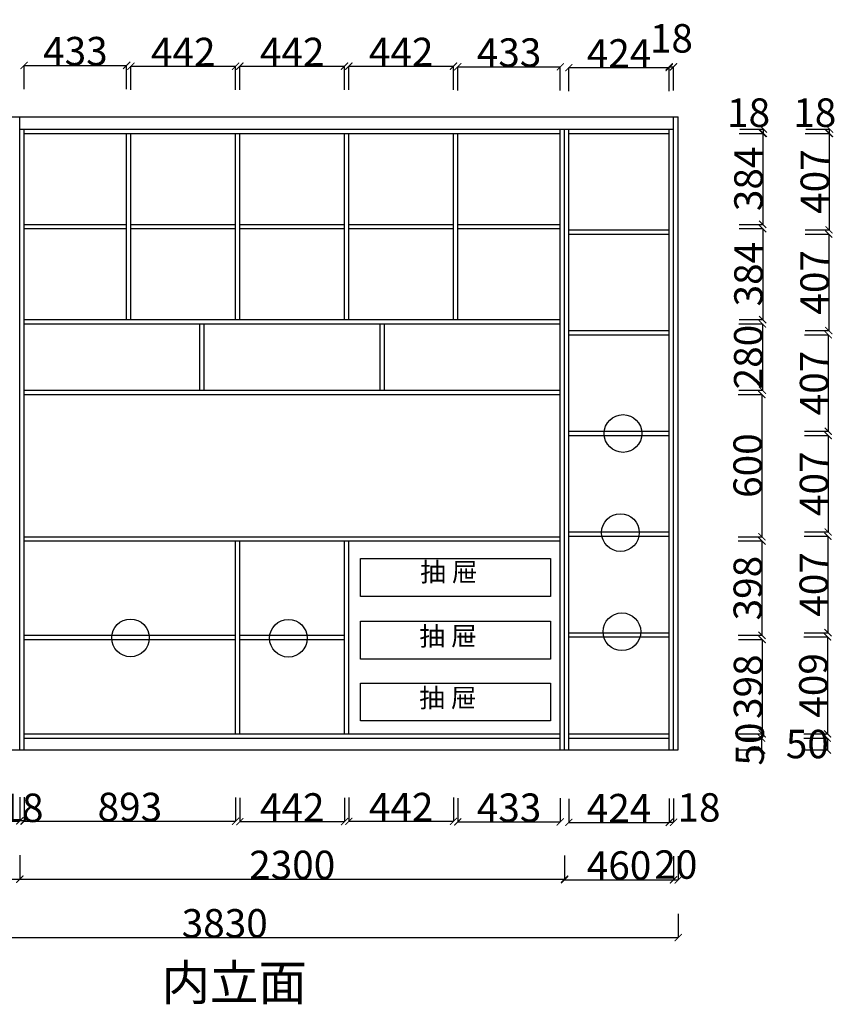
# Model space of a CAD drawing. Units: inches. Extents: x 61289 to 72350, y 4342 to 14064.
# Drawn here: x 68875 to 72323, y 4342 to 8497 of the extents above; entities that cross this region are included whole.
import ezdxf

# ---------------------------------------------------------------- set-up
doc = ezdxf.new("R2010")
doc.units = ezdxf.units.IN
doc.header["$MEASUREMENT"] = 0
doc.styles.add('ROMANC', font='simhei.ttf')
doc.dimstyles.get("Standard").update_dxf_attribs({"dimtxt": 100, "dimasz": 30, "dimexe": 0, "dimexo": 100, "dimtad": 1, "dimdec": 0, "dimzin": 0, "dimdsep": 46, "dimtxsty": 'ROMANC', "dimblk": 'ARCHTICK', "dimcen": 2.5, "dimclrd": 4, "dimclre": 4, "dimclrt": 51, "dimadec": 0, "dimazin": 0, "dimtfac": 1, "dimtdec": 0, "dimtofl": 0, "dimtmove": 0, "dimatfit": 2, "dimldrblk": 'DOTSMALL', "dimfxl": 1, "dimtolj": 1, "dimtzin": 0, "dimlwd": -1, "dimarcsym": 0})

# ---------------------------------------------------------------- blocks, each defined once
blk = doc.blocks.new('_ArchTick')
at = {"color": 0, "const_width": 0.15}
blk.add_lwpolyline([(-0.5, -0.5), (0.5, 0.5)], dxfattribs=at)
blk = doc.blocks.new('*D40')
at = {"color": 4, "lineweight": -2, "transparency": 16777216}
for p, q in [((67926, 4970.5), (67926, 4870.5)), ((68876, 4970.5), (68876, 4870.5))]:
    blk.add_line(p, q, dxfattribs=at)
at = {"color": 4, "transparency": 16777216}
blk.add_line((67926, 4870.5), (68876, 4870.5), dxfattribs=at)
at = {"layer": 'Defpoints', "color": 0, "transparency": 16777216}
for p in [(67926, 5197.5), (68876, 5197.5), (68876, 4870.5)]:
    blk.add_point(p, dxfattribs=at)
at = {"color": 4, "transparency": 16777216, "xscale": 30, "yscale": 30, "zscale": 30, "rotation": 180}
blk.add_blockref('_ArchTick', (67926, 4870.5), dxfattribs=at)
at = {"color": 4, "transparency": 16777216, "xscale": 30, "yscale": 30, "zscale": 30}
blk.add_blockref('_ArchTick', (68876, 4870.5), dxfattribs=at)
at = {"color": 51, "transparency": 16777216, "insert": (68401, 4930.5), "char_height": 120, "attachment_point": 5}
blk.add_mtext('\\A1;950', dxfattribs=at)
blk = doc.blocks.new('_DotSmall')
at = {"color": 0, "linetype": 'ByBlock', "const_width": 0.5}
blk.add_lwpolyline([(-0.0625, 0, 1), (0.0625, 0, 1)], format="xyb", close=True, dxfattribs=at)
blk = doc.blocks.new('*D42')
at = {"color": 4, "lineweight": -2, "transparency": 16777216}
for p, q in [((68876, 4970), (68876, 4870)), ((71176, 4970), (71176, 4870))]:
    blk.add_line(p, q, dxfattribs=at)
at = {"color": 4, "transparency": 16777216}
blk.add_line((68876, 4870), (71176, 4870), dxfattribs=at)
at = {"layer": 'Defpoints', "color": 0, "transparency": 16777216}
for p in [(68876, 5197.5), (71176, 5197.5), (71176, 4870)]:
    blk.add_point(p, dxfattribs=at)
at = {"color": 4, "transparency": 16777216, "xscale": 30, "yscale": 30, "zscale": 30, "rotation": 180}
blk.add_blockref('_ArchTick', (68876, 4870), dxfattribs=at)
at = {"color": 4, "transparency": 16777216, "xscale": 30, "yscale": 30, "zscale": 30}
blk.add_blockref('_ArchTick', (71176, 4870), dxfattribs=at)
at = {"color": 51, "transparency": 16777216, "insert": (70026, 4930), "char_height": 120, "attachment_point": 5}
blk.add_mtext('\\A1;2300', dxfattribs=at)
blk = doc.blocks.new('*D43')
at = {"color": 4, "lineweight": -2, "transparency": 16777216}
for p, q in [((71176, 4967.5), (71176, 4867.5)), ((71636, 4967.5), (71636, 4867.5))]:
    blk.add_line(p, q, dxfattribs=at)
at = {"color": 4, "transparency": 16777216}
blk.add_line((71176, 4867.5), (71636, 4867.5), dxfattribs=at)
at = {"layer": 'Defpoints', "color": 0, "transparency": 16777216}
for p in [(71176, 5197.5), (71636, 5197.5), (71636, 4867.5)]:
    blk.add_point(p, dxfattribs=at)
at = {"color": 4, "transparency": 16777216, "xscale": 30, "yscale": 30, "zscale": 30, "rotation": 180}
blk.add_blockref('_ArchTick', (71176, 4867.5), dxfattribs=at)
at = {"color": 4, "transparency": 16777216, "xscale": 30, "yscale": 30, "zscale": 30}
blk.add_blockref('_ArchTick', (71636, 4867.5), dxfattribs=at)
at = {"color": 51, "transparency": 16777216, "insert": (71406, 4927.5), "char_height": 120, "attachment_point": 5}
blk.add_mtext('\\A1;460', dxfattribs=at)
blk = doc.blocks.new('*D44')
at = {"color": 4, "lineweight": -2, "transparency": 16777216}
for p, q in [((71636, 4966.5), (71636, 4866.5)), ((71656, 4966.5), (71656, 4866.5))]:
    blk.add_line(p, q, dxfattribs=at)
at = {"color": 4, "transparency": 16777216}
blk.add_line((71636, 4866.5), (71656, 4866.5), dxfattribs=at)
at = {"layer": 'Defpoints', "color": 0, "transparency": 16777216}
for p in [(71636, 5197.5), (71656, 5197.5), (71656, 4866.5)]:
    blk.add_point(p, dxfattribs=at)
at = {"color": 4, "transparency": 16777216, "xscale": 30, "yscale": 30, "zscale": 30, "rotation": 180}
blk.add_blockref('_ArchTick', (71636, 4866.5), dxfattribs=at)
at = {"color": 4, "transparency": 16777216, "xscale": 30, "yscale": 30, "zscale": 30}
blk.add_blockref('_ArchTick', (71656, 4866.5), dxfattribs=at)
at = {"color": 51, "transparency": 16777216, "insert": (71646, 4931.5), "char_height": 120, "attachment_point": 5}
blk.add_mtext('\\A1;20', dxfattribs=at)
blk = doc.blocks.new('*D45')
at = {"color": 4, "lineweight": -2, "transparency": 16777216}
for p, q in [((67826, 4723.5), (67826, 4623.5)), ((71656, 4723.5), (71656, 4623.5))]:
    blk.add_line(p, q, dxfattribs=at)
at = {"color": 4, "transparency": 16777216}
blk.add_line((67826, 4623.5), (71656, 4623.5), dxfattribs=at)
at = {"layer": 'Defpoints', "color": 0, "transparency": 16777216}
for p in [(67826, 5260), (71656, 5260), (71656, 4623.5)]:
    blk.add_point(p, dxfattribs=at)
at = {"color": 4, "transparency": 16777216, "xscale": 30, "yscale": 30, "zscale": 30, "rotation": 180}
blk.add_blockref('_ArchTick', (67826, 4623.5), dxfattribs=at)
at = {"color": 4, "transparency": 16777216, "xscale": 30, "yscale": 30, "zscale": 30}
blk.add_blockref('_ArchTick', (71656, 4623.5), dxfattribs=at)
at = {"color": 51, "transparency": 16777216, "insert": (69741, 4683.5), "char_height": 120, "attachment_point": 5}
blk.add_mtext('\\A1;3830', dxfattribs=at)
blk = doc.blocks.new('*D52')
at = {"color": 4, "lineweight": -2, "transparency": 16777216}
for p, q in [((71912.5, 8017), (72012.5, 8017)), ((71912.5, 7633), (72012.5, 7633))]:
    blk.add_line(p, q, dxfattribs=at)
at = {"color": 4, "transparency": 16777216}
blk.add_line((72012.5, 8017), (72012.5, 7633), dxfattribs=at)
at = {"layer": 'Defpoints', "color": 0, "transparency": 16777216}
for p in [(70725, 8017), (70725, 7633), (72012.5, 7633)]:
    blk.add_point(p, dxfattribs=at)
at = {"color": 4, "transparency": 16777216, "xscale": 30, "yscale": 30, "zscale": 30}
for p, rotation in [((72012.5, 8017), 90), ((72012.5, 7633), 270)]:
    blk.add_blockref('_ArchTick', p, dxfattribs=dict(at, rotation=rotation))
at = {"color": 51, "transparency": 16777216, "insert": (71952.5, 7825), "char_height": 120, "attachment_point": 5, "rotation": 90}
blk.add_mtext('\\A1;384', dxfattribs=at)
blk = doc.blocks.new('*D53')
at = {"color": 4, "lineweight": -2, "transparency": 16777216}
for p, q in [((71915.5, 8035), (72015.5, 8035)), ((71915.5, 8017), (72015.5, 8017))]:
    blk.add_line(p, q, dxfattribs=at)
at = {"color": 4, "transparency": 16777216}
blk.add_line((72015.5, 8017), (72015.5, 8035), dxfattribs=at)
at = {"layer": 'Defpoints', "color": 0, "transparency": 16777216}
for p in [(70725, 8035), (72015.5, 8035), (70725, 8017)]:
    blk.add_point(p, dxfattribs=at)
at = {"color": 4, "transparency": 16777216, "xscale": 30, "yscale": 30, "zscale": 30}
for p, rotation in [((72015.5, 8035), 90), ((72015.5, 8017), 270)]:
    blk.add_blockref('_ArchTick', p, dxfattribs=dict(at, rotation=rotation))
at = {"color": 51, "transparency": 16777216, "insert": (71953, 8104.5), "char_height": 120, "attachment_point": 5}
blk.add_mtext('\\A1;18', dxfattribs=at)
blk = doc.blocks.new('*D54')
at = {"color": 4, "lineweight": -2, "transparency": 16777216}
for p, q in [((71912.5, 7615), (72012.5, 7615)), ((71912.5, 7231), (72012.5, 7231))]:
    blk.add_line(p, q, dxfattribs=at)
at = {"color": 4, "transparency": 16777216}
blk.add_line((72012.5, 7615), (72012.5, 7231), dxfattribs=at)
at = {"layer": 'Defpoints', "color": 0, "transparency": 16777216}
for p in [(70725, 7615), (70725, 7231), (72012.5, 7231)]:
    blk.add_point(p, dxfattribs=at)
at = {"color": 4, "transparency": 16777216, "xscale": 30, "yscale": 30, "zscale": 30}
for p, rotation in [((72012.5, 7615), 90), ((72012.5, 7231), 270)]:
    blk.add_blockref('_ArchTick', p, dxfattribs=dict(at, rotation=rotation))
at = {"color": 51, "transparency": 16777216, "insert": (71952.5, 7423), "char_height": 120, "attachment_point": 5, "rotation": 90}
blk.add_mtext('\\A1;384', dxfattribs=at)
blk = doc.blocks.new('*D55')
at = {"color": 4, "lineweight": -2, "transparency": 16777216}
for p, q in [((71911.5, 7213), (72011.5, 7213)), ((71911.5, 6933), (72011.5, 6933))]:
    blk.add_line(p, q, dxfattribs=at)
at = {"color": 4, "transparency": 16777216}
blk.add_line((72011.5, 7213), (72011.5, 6933), dxfattribs=at)
at = {"layer": 'Defpoints', "color": 0, "transparency": 16777216}
for p in [(70731.5, 7213), (70731.5, 6933), (72011.5, 6933)]:
    blk.add_point(p, dxfattribs=at)
at = {"color": 4, "transparency": 16777216, "xscale": 30, "yscale": 30, "zscale": 30}
for p, rotation in [((72011.5, 7213), 90), ((72011.5, 6933), 270)]:
    blk.add_blockref('_ArchTick', p, dxfattribs=dict(at, rotation=rotation))
at = {"color": 51, "transparency": 16777216, "insert": (71951.5, 7073), "char_height": 120, "attachment_point": 5, "rotation": 90}
blk.add_mtext('\\A1;280', dxfattribs=at)
blk = doc.blocks.new('*D56')
at = {"color": 4, "lineweight": -2, "transparency": 16777216}
for p, q in [((71909, 6915), (72009, 6915)), ((71909, 6315), (72009, 6315))]:
    blk.add_line(p, q, dxfattribs=at)
at = {"color": 4, "transparency": 16777216}
blk.add_line((72009, 6915), (72009, 6315), dxfattribs=at)
at = {"layer": 'Defpoints', "color": 0, "transparency": 16777216}
for p in [(70462, 6915), (70462, 6315), (72009, 6315)]:
    blk.add_point(p, dxfattribs=at)
at = {"color": 4, "transparency": 16777216, "xscale": 30, "yscale": 30, "zscale": 30}
for p, rotation in [((72009, 6915), 90), ((72009, 6315), 270)]:
    blk.add_blockref('_ArchTick', p, dxfattribs=dict(at, rotation=rotation))
at = {"color": 51, "transparency": 16777216, "insert": (71949, 6615), "char_height": 120, "attachment_point": 5, "rotation": 90}
blk.add_mtext('\\A1;600', dxfattribs=at)
blk = doc.blocks.new('*D57')
at = {"color": 4, "lineweight": -2, "transparency": 16777216}
for p, q in [((71909.5, 6297), (72009.5, 6297)), ((71909.5, 5899), (72009.5, 5899))]:
    blk.add_line(p, q, dxfattribs=at)
at = {"color": 4, "transparency": 16777216}
blk.add_line((72009.5, 6297), (72009.5, 5899), dxfattribs=at)
at = {"layer": 'Defpoints', "color": 0, "transparency": 16777216}
for p in [(70425, 6297), (70425, 5899), (72009.5, 5899)]:
    blk.add_point(p, dxfattribs=at)
at = {"color": 4, "transparency": 16777216, "xscale": 30, "yscale": 30, "zscale": 30}
for p, rotation in [((72009.5, 6297), 90), ((72009.5, 5899), 270)]:
    blk.add_blockref('_ArchTick', p, dxfattribs=dict(at, rotation=rotation))
at = {"color": 51, "transparency": 16777216, "insert": (71949.5, 6098), "char_height": 120, "attachment_point": 5, "rotation": 90}
blk.add_mtext('\\A1;398', dxfattribs=at)
blk = doc.blocks.new('*D58')
at = {"color": 4, "lineweight": -2, "transparency": 16777216}
for p, q in [((71908, 5465), (72008, 5465)), ((71908, 5415), (72008, 5415))]:
    blk.add_line(p, q, dxfattribs=at)
at = {"color": 4, "transparency": 16777216}
blk.add_line((72008, 5465), (72008, 5415), dxfattribs=at)
at = {"layer": 'Defpoints', "color": 0, "transparency": 16777216}
for p in [(70550, 5465), (70550, 5415), (72008, 5415)]:
    blk.add_point(p, dxfattribs=at)
at = {"color": 4, "transparency": 16777216, "xscale": 30, "yscale": 30, "zscale": 30}
for p, rotation in [((72008, 5465), 90), ((72008, 5415), 270)]:
    blk.add_blockref('_ArchTick', p, dxfattribs=dict(at, rotation=rotation))
at = {"color": 51, "transparency": 16777216, "insert": (71958, 5440), "char_height": 120, "attachment_point": 5, "rotation": 90}
blk.add_mtext('\\A1;50', dxfattribs=at)
blk = doc.blocks.new('*D59')
at = {"color": 4, "lineweight": -2, "transparency": 16777216}
for p, q in [((72192.5, 8017), (72292.5, 8017)), ((72192.5, 7610), (72292.5, 7610))]:
    blk.add_line(p, q, dxfattribs=at)
at = {"color": 4, "transparency": 16777216}
blk.add_line((72292.5, 8017), (72292.5, 7610), dxfattribs=at)
at = {"layer": 'Defpoints', "color": 0, "transparency": 16777216}
for p in [(71194, 8017), (71194, 7610), (72292.5, 7610)]:
    blk.add_point(p, dxfattribs=at)
at = {"color": 4, "transparency": 16777216, "xscale": 30, "yscale": 30, "zscale": 30}
for p, rotation in [((72292.5, 8017), 90), ((72292.5, 7610), 270)]:
    blk.add_blockref('_ArchTick', p, dxfattribs=dict(at, rotation=rotation))
at = {"color": 51, "transparency": 16777216, "insert": (72232.5, 7813.5), "char_height": 120, "attachment_point": 5, "rotation": 90}
blk.add_mtext('\\A1;407', dxfattribs=at)
blk = doc.blocks.new('*D62')
at = {"color": 4, "lineweight": -2, "transparency": 16777216}
for p, q in [((68894, 8204), (68894, 8304)), ((69327, 8204), (69327, 8304))]:
    blk.add_line(p, q, dxfattribs=at)
at = {"color": 4, "transparency": 16777216}
blk.add_line((68894, 8304), (69327, 8304), dxfattribs=at)
at = {"layer": 'Defpoints', "color": 0, "transparency": 16777216}
for p in [(69327, 8304), (68894, 8017), (69327, 8017)]:
    blk.add_point(p, dxfattribs=at)
at = {"color": 4, "transparency": 16777216, "xscale": 30, "yscale": 30, "zscale": 30, "rotation": 180}
blk.add_blockref('_ArchTick', (68894, 8304), dxfattribs=at)
at = {"color": 4, "transparency": 16777216, "xscale": 30, "yscale": 30, "zscale": 30}
blk.add_blockref('_ArchTick', (69327, 8304), dxfattribs=at)
at = {"color": 51, "transparency": 16777216, "insert": (69110.5, 8364), "char_height": 120, "attachment_point": 5}
blk.add_mtext('\\A1;433', dxfattribs=at)
blk = doc.blocks.new('*D63')
at = {"color": 4, "lineweight": -2, "transparency": 16777216}
for p, q in [((69345, 8200.5), (69345, 8300.5)), ((69787, 8200.5), (69787, 8300.5))]:
    blk.add_line(p, q, dxfattribs=at)
at = {"color": 4, "transparency": 16777216}
blk.add_line((69345, 8300.5), (69787, 8300.5), dxfattribs=at)
at = {"layer": 'Defpoints', "color": 0, "transparency": 16777216}
for p in [(69787, 8300.5), (69345, 8017), (69787, 8017)]:
    blk.add_point(p, dxfattribs=at)
at = {"color": 4, "transparency": 16777216, "xscale": 30, "yscale": 30, "zscale": 30, "rotation": 180}
blk.add_blockref('_ArchTick', (69345, 8300.5), dxfattribs=at)
at = {"color": 4, "transparency": 16777216, "xscale": 30, "yscale": 30, "zscale": 30}
blk.add_blockref('_ArchTick', (69787, 8300.5), dxfattribs=at)
at = {"color": 51, "transparency": 16777216, "insert": (69566, 8360.5), "char_height": 120, "attachment_point": 5}
blk.add_mtext('\\A1;442', dxfattribs=at)
blk = doc.blocks.new('*D64')
at = {"color": 4, "lineweight": -2, "transparency": 16777216}
for p, q in [((69805, 8200.5), (69805, 8300.5)), ((70247, 8200.5), (70247, 8300.5))]:
    blk.add_line(p, q, dxfattribs=at)
at = {"color": 4, "transparency": 16777216}
blk.add_line((69805, 8300.5), (70247, 8300.5), dxfattribs=at)
at = {"layer": 'Defpoints', "color": 0, "transparency": 16777216}
for p in [(70247, 8300.5), (69805, 8017), (70247, 8017)]:
    blk.add_point(p, dxfattribs=at)
at = {"color": 4, "transparency": 16777216, "xscale": 30, "yscale": 30, "zscale": 30, "rotation": 180}
blk.add_blockref('_ArchTick', (69805, 8300.5), dxfattribs=at)
at = {"color": 4, "transparency": 16777216, "xscale": 30, "yscale": 30, "zscale": 30}
blk.add_blockref('_ArchTick', (70247, 8300.5), dxfattribs=at)
at = {"color": 51, "transparency": 16777216, "insert": (70026, 8360.5), "char_height": 120, "attachment_point": 5}
blk.add_mtext('\\A1;442', dxfattribs=at)
blk = doc.blocks.new('*D65')
at = {"color": 4, "lineweight": -2, "transparency": 16777216}
for p, q in [((70265, 8200.5), (70265, 8300.5)), ((70707, 8200.5), (70707, 8300.5))]:
    blk.add_line(p, q, dxfattribs=at)
at = {"color": 4, "transparency": 16777216}
blk.add_line((70265, 8300.5), (70707, 8300.5), dxfattribs=at)
at = {"layer": 'Defpoints', "color": 0, "transparency": 16777216}
for p in [(70707, 8300.5), (70265, 8017), (70707, 8017)]:
    blk.add_point(p, dxfattribs=at)
at = {"color": 4, "transparency": 16777216, "xscale": 30, "yscale": 30, "zscale": 30, "rotation": 180}
blk.add_blockref('_ArchTick', (70265, 8300.5), dxfattribs=at)
at = {"color": 4, "transparency": 16777216, "xscale": 30, "yscale": 30, "zscale": 30}
blk.add_blockref('_ArchTick', (70707, 8300.5), dxfattribs=at)
at = {"color": 51, "transparency": 16777216, "insert": (70486, 8360.5), "char_height": 120, "attachment_point": 5}
blk.add_mtext('\\A1;442', dxfattribs=at)
blk = doc.blocks.new('*D66')
at = {"color": 4, "lineweight": -2, "transparency": 16777216}
for p, q in [((70725, 8198), (70725, 8298)), ((71158, 8198), (71158, 8298))]:
    blk.add_line(p, q, dxfattribs=at)
at = {"color": 4, "transparency": 16777216}
blk.add_line((70725, 8298), (71158, 8298), dxfattribs=at)
at = {"layer": 'Defpoints', "color": 0, "transparency": 16777216}
for p in [(71158, 8298), (70725, 8017), (71158, 8017)]:
    blk.add_point(p, dxfattribs=at)
at = {"color": 4, "transparency": 16777216, "xscale": 30, "yscale": 30, "zscale": 30, "rotation": 180}
blk.add_blockref('_ArchTick', (70725, 8298), dxfattribs=at)
at = {"color": 4, "transparency": 16777216, "xscale": 30, "yscale": 30, "zscale": 30}
blk.add_blockref('_ArchTick', (71158, 8298), dxfattribs=at)
at = {"color": 51, "transparency": 16777216, "insert": (70941.5, 8358), "char_height": 120, "attachment_point": 5}
blk.add_mtext('\\A1;433', dxfattribs=at)
blk = doc.blocks.new('*D67')
at = {"color": 4, "lineweight": -2, "transparency": 16777216}
for p, q in [((71194, 8194.5), (71194, 8294.5)), ((71618, 8194.5), (71618, 8294.5))]:
    blk.add_line(p, q, dxfattribs=at)
at = {"color": 4, "transparency": 16777216}
blk.add_line((71194, 8294.5), (71618, 8294.5), dxfattribs=at)
at = {"layer": 'Defpoints', "color": 0, "transparency": 16777216}
for p in [(71618, 8294.5), (71194, 8017), (71618, 8017)]:
    blk.add_point(p, dxfattribs=at)
at = {"color": 4, "transparency": 16777216, "xscale": 30, "yscale": 30, "zscale": 30, "rotation": 180}
blk.add_blockref('_ArchTick', (71194, 8294.5), dxfattribs=at)
at = {"color": 4, "transparency": 16777216, "xscale": 30, "yscale": 30, "zscale": 30}
blk.add_blockref('_ArchTick', (71618, 8294.5), dxfattribs=at)
at = {"color": 51, "transparency": 16777216, "insert": (71406, 8354.5), "char_height": 120, "attachment_point": 5}
blk.add_mtext('\\A1;424', dxfattribs=at)
blk = doc.blocks.new('*D68')
at = {"color": 4, "lineweight": -2, "transparency": 16777216}
for p, q in [((71618, 8198), (71618, 8298)), ((71636, 8198), (71636, 8298))]:
    blk.add_line(p, q, dxfattribs=at)
at = {"color": 4, "transparency": 16777216}
blk.add_line((71618, 8298), (71636, 8298), dxfattribs=at)
at = {"layer": 'Defpoints', "color": 0, "transparency": 16777216}
for p in [(71636, 8298), (71618, 8017), (71636, 8017)]:
    blk.add_point(p, dxfattribs=at)
at = {"color": 4, "transparency": 16777216, "xscale": 30, "yscale": 30, "zscale": 30, "rotation": 180}
blk.add_blockref('_ArchTick', (71618, 8298), dxfattribs=at)
at = {"color": 4, "transparency": 16777216, "xscale": 30, "yscale": 30, "zscale": 30}
blk.add_blockref('_ArchTick', (71636, 8298), dxfattribs=at)
at = {"color": 51, "transparency": 16777216, "insert": (71627, 8418), "char_height": 120, "attachment_point": 5}
blk.add_mtext('\\A1;18', dxfattribs=at)
blk = doc.blocks.new('*D69')
at = {"color": 4, "lineweight": -2, "transparency": 16777216}
for p, q in [((72195, 8035), (72295, 8035)), ((72195, 8017), (72295, 8017))]:
    blk.add_line(p, q, dxfattribs=at)
at = {"color": 4, "transparency": 16777216}
blk.add_line((72295, 8017), (72295, 8035), dxfattribs=at)
at = {"layer": 'Defpoints', "color": 0, "transparency": 16777216}
for p in [(71004.5, 8035), (72295, 8035), (71004.5, 8017)]:
    blk.add_point(p, dxfattribs=at)
at = {"color": 4, "transparency": 16777216, "xscale": 30, "yscale": 30, "zscale": 30}
for p, rotation in [((72295, 8035), 90), ((72295, 8017), 270)]:
    blk.add_blockref('_ArchTick', p, dxfattribs=dict(at, rotation=rotation))
at = {"color": 51, "transparency": 16777216, "insert": (72232.5, 8104.5), "char_height": 120, "attachment_point": 5}
blk.add_mtext('\\A1;18', dxfattribs=at)
blk = doc.blocks.new('*D70')
at = {"color": 4, "lineweight": -2, "transparency": 16777216}
for p, q in [((72191.5, 7592), (72291.5, 7592)), ((72191.5, 7185), (72291.5, 7185))]:
    blk.add_line(p, q, dxfattribs=at)
at = {"color": 4, "transparency": 16777216}
blk.add_line((72291.5, 7592), (72291.5, 7185), dxfattribs=at)
at = {"layer": 'Defpoints', "color": 0, "transparency": 16777216}
for p in [(71270, 7592), (71270, 7185), (72291.5, 7185)]:
    blk.add_point(p, dxfattribs=at)
at = {"color": 4, "transparency": 16777216, "xscale": 30, "yscale": 30, "zscale": 30}
for p, rotation in [((72291.5, 7592), 90), ((72291.5, 7185), 270)]:
    blk.add_blockref('_ArchTick', p, dxfattribs=dict(at, rotation=rotation))
at = {"color": 51, "transparency": 16777216, "insert": (72231.5, 7388.5), "char_height": 120, "attachment_point": 5, "rotation": 90}
blk.add_mtext('\\A1;407', dxfattribs=at)
blk = doc.blocks.new('*D71')
at = {"color": 4, "lineweight": -2, "transparency": 16777216}
for p, q in [((72189.5, 7167), (72289.5, 7167)), ((72189.5, 6760), (72289.5, 6760))]:
    blk.add_line(p, q, dxfattribs=at)
at = {"color": 4, "transparency": 16777216}
blk.add_line((72289.5, 7167), (72289.5, 6760), dxfattribs=at)
at = {"layer": 'Defpoints', "color": 0, "transparency": 16777216}
for p in [(71406, 7167), (71406, 6760), (72289.5, 6760)]:
    blk.add_point(p, dxfattribs=at)
at = {"color": 4, "transparency": 16777216, "xscale": 30, "yscale": 30, "zscale": 30}
for p, rotation in [((72289.5, 7167), 90), ((72289.5, 6760), 270)]:
    blk.add_blockref('_ArchTick', p, dxfattribs=dict(at, rotation=rotation))
at = {"color": 51, "transparency": 16777216, "insert": (72229.5, 6963.5), "char_height": 120, "attachment_point": 5, "rotation": 90}
blk.add_mtext('\\A1;407', dxfattribs=at)
blk = doc.blocks.new('*D72')
at = {"color": 4, "lineweight": -2, "transparency": 16777216}
for p, q in [((72189, 6742), (72289, 6742)), ((72189, 6335), (72289, 6335))]:
    blk.add_line(p, q, dxfattribs=at)
at = {"color": 4, "transparency": 16777216}
blk.add_line((72289, 6742), (72289, 6335), dxfattribs=at)
at = {"layer": 'Defpoints', "color": 0, "transparency": 16777216}
for p in [(71406, 6742), (71406, 6335), (72289, 6335)]:
    blk.add_point(p, dxfattribs=at)
at = {"color": 4, "transparency": 16777216, "xscale": 30, "yscale": 30, "zscale": 30}
for p, rotation in [((72289, 6742), 90), ((72289, 6335), 270)]:
    blk.add_blockref('_ArchTick', p, dxfattribs=dict(at, rotation=rotation))
at = {"color": 51, "transparency": 16777216, "insert": (72229, 6538.5), "char_height": 120, "attachment_point": 5, "rotation": 90}
blk.add_mtext('\\A1;407', dxfattribs=at)
blk = doc.blocks.new('*D73')
at = {"color": 4, "lineweight": -2, "transparency": 16777216}
for p, q in [((72188, 6317), (72288, 6317)), ((72188, 5910), (72288, 5910))]:
    blk.add_line(p, q, dxfattribs=at)
at = {"color": 4, "transparency": 16777216}
blk.add_line((72288, 6317), (72288, 5910), dxfattribs=at)
at = {"layer": 'Defpoints', "color": 0, "transparency": 16777216}
for p in [(71406, 6317), (71406, 5910), (72288, 5910)]:
    blk.add_point(p, dxfattribs=at)
at = {"color": 4, "transparency": 16777216, "xscale": 30, "yscale": 30, "zscale": 30}
for p, rotation in [((72288, 6317), 90), ((72288, 5910), 270)]:
    blk.add_blockref('_ArchTick', p, dxfattribs=dict(at, rotation=rotation))
at = {"color": 51, "transparency": 16777216, "insert": (72228, 6113.5), "char_height": 120, "attachment_point": 5, "rotation": 90}
blk.add_mtext('\\A1;407', dxfattribs=at)
blk = doc.blocks.new('*D74')
at = {"color": 4, "lineweight": -2, "transparency": 16777216}
for p, q in [((72186.5, 5892), (72286.5, 5892)), ((72186.5, 5483), (72286.5, 5483))]:
    blk.add_line(p, q, dxfattribs=at)
at = {"color": 4, "transparency": 16777216}
blk.add_line((72286.5, 5892), (72286.5, 5483), dxfattribs=at)
at = {"layer": 'Defpoints', "color": 0, "transparency": 16777216}
for p in [(71406, 5892), (71406, 5483), (72286.5, 5483)]:
    blk.add_point(p, dxfattribs=at)
at = {"color": 4, "transparency": 16777216, "xscale": 30, "yscale": 30, "zscale": 30}
for p, rotation in [((72286.5, 5892), 90), ((72286.5, 5483), 270)]:
    blk.add_blockref('_ArchTick', p, dxfattribs=dict(at, rotation=rotation))
at = {"color": 51, "transparency": 16777216, "insert": (72226.5, 5687.5), "char_height": 120, "attachment_point": 5, "rotation": 90}
blk.add_mtext('\\A1;409', dxfattribs=at)
blk = doc.blocks.new('*D26')
at = {"color": 4, "lineweight": -2, "transparency": 16777216}
for p, q in [((72185.5, 5465), (72285.5, 5465)), ((72185.5, 5415), (72285.5, 5415))]:
    blk.add_line(p, q, dxfattribs=at)
at = {"color": 4, "transparency": 16777216}
blk.add_line((72285.5, 5465), (72285.5, 5415), dxfattribs=at)
at = {"layer": 'Defpoints', "color": 0, "transparency": 16777216}
for p in [(71618, 5465), (71618, 5415), (72285.5, 5415)]:
    blk.add_point(p, dxfattribs=at)
at = {"color": 4, "transparency": 16777216, "xscale": 30, "yscale": 30, "zscale": 30}
for p, rotation in [((72285.5, 5465), 90), ((72285.5, 5415), 270)]:
    blk.add_blockref('_ArchTick', p, dxfattribs=dict(at, rotation=rotation))
at = {"color": 51, "transparency": 16777216, "insert": (72201, 5440), "char_height": 120, "attachment_point": 5}
blk.add_mtext('\\A1;50', dxfattribs=at)
blk = doc.blocks.new('*D27')
at = {"color": 4, "lineweight": -2, "transparency": 16777216}
for p, q in [((68894, 5214.5), (68894, 5114.5)), ((69787, 5214.5), (69787, 5114.5))]:
    blk.add_line(p, q, dxfattribs=at)
at = {"color": 4, "transparency": 16777216}
blk.add_line((68894, 5114.5), (69787, 5114.5), dxfattribs=at)
at = {"layer": 'Defpoints', "color": 0, "transparency": 16777216}
for p in [(68894, 5483), (69787, 5483), (69787, 5114.5)]:
    blk.add_point(p, dxfattribs=at)
at = {"color": 4, "transparency": 16777216, "xscale": 30, "yscale": 30, "zscale": 30, "rotation": 180}
blk.add_blockref('_ArchTick', (68894, 5114.5), dxfattribs=at)
at = {"color": 4, "transparency": 16777216, "xscale": 30, "yscale": 30, "zscale": 30}
blk.add_blockref('_ArchTick', (69787, 5114.5), dxfattribs=at)
at = {"color": 51, "transparency": 16777216, "insert": (69340.5, 5174.5), "char_height": 120, "attachment_point": 5}
blk.add_mtext('\\A1;893', dxfattribs=at)
blk = doc.blocks.new('*D28')
at = {"color": 4, "lineweight": -2, "transparency": 16777216}
for p, q in [((69805, 5212.5), (69805, 5112.5)), ((70247, 5212.5), (70247, 5112.5))]:
    blk.add_line(p, q, dxfattribs=at)
at = {"color": 4, "transparency": 16777216}
blk.add_line((69805, 5112.5), (70247, 5112.5), dxfattribs=at)
at = {"layer": 'Defpoints', "color": 0, "transparency": 16777216}
for p in [(69805, 5483), (70247, 5483), (70247, 5112.5)]:
    blk.add_point(p, dxfattribs=at)
at = {"color": 4, "transparency": 16777216, "xscale": 30, "yscale": 30, "zscale": 30, "rotation": 180}
blk.add_blockref('_ArchTick', (69805, 5112.5), dxfattribs=at)
at = {"color": 4, "transparency": 16777216, "xscale": 30, "yscale": 30, "zscale": 30}
blk.add_blockref('_ArchTick', (70247, 5112.5), dxfattribs=at)
at = {"color": 51, "transparency": 16777216, "insert": (70026, 5172.5), "char_height": 120, "attachment_point": 5}
blk.add_mtext('\\A1;442', dxfattribs=at)
blk = doc.blocks.new('*D29')
at = {"color": 4, "lineweight": -2, "transparency": 16777216}
for p, q in [((70265, 5214), (70265, 5114)), ((70707, 5214), (70707, 5114))]:
    blk.add_line(p, q, dxfattribs=at)
at = {"color": 4, "transparency": 16777216}
blk.add_line((70265, 5114), (70707, 5114), dxfattribs=at)
at = {"layer": 'Defpoints', "color": 0, "transparency": 16777216}
for p in [(70707, 5515.5), (70265, 5483), (70707, 5114)]:
    blk.add_point(p, dxfattribs=at)
at = {"color": 4, "transparency": 16777216, "xscale": 30, "yscale": 30, "zscale": 30, "rotation": 180}
blk.add_blockref('_ArchTick', (70265, 5114), dxfattribs=at)
at = {"color": 4, "transparency": 16777216, "xscale": 30, "yscale": 30, "zscale": 30}
blk.add_blockref('_ArchTick', (70707, 5114), dxfattribs=at)
at = {"color": 51, "transparency": 16777216, "insert": (70486, 5174), "char_height": 120, "attachment_point": 5}
blk.add_mtext('\\A1;442', dxfattribs=at)
blk = doc.blocks.new('*D30')
at = {"color": 4, "lineweight": -2, "transparency": 16777216}
for p, q in [((70725, 5211.5), (70725, 5111.5)), ((71158, 5211.5), (71158, 5111.5))]:
    blk.add_line(p, q, dxfattribs=at)
at = {"color": 4, "transparency": 16777216}
blk.add_line((70725, 5111.5), (71158, 5111.5), dxfattribs=at)
at = {"layer": 'Defpoints', "color": 0, "transparency": 16777216}
for p in [(70725, 5483), (71158, 5483), (71158, 5111.5)]:
    blk.add_point(p, dxfattribs=at)
at = {"color": 4, "transparency": 16777216, "xscale": 30, "yscale": 30, "zscale": 30, "rotation": 180}
blk.add_blockref('_ArchTick', (70725, 5111.5), dxfattribs=at)
at = {"color": 4, "transparency": 16777216, "xscale": 30, "yscale": 30, "zscale": 30}
blk.add_blockref('_ArchTick', (71158, 5111.5), dxfattribs=at)
at = {"color": 51, "transparency": 16777216, "insert": (70941.5, 5171.5), "char_height": 120, "attachment_point": 5}
blk.add_mtext('\\A1;433', dxfattribs=at)
blk = doc.blocks.new('*D31')
at = {"color": 4, "lineweight": -2, "transparency": 16777216}
for p, q in [((71194, 5209.5), (71194, 5109.5)), ((71618, 5209.5), (71618, 5109.5))]:
    blk.add_line(p, q, dxfattribs=at)
at = {"color": 4, "transparency": 16777216}
blk.add_line((71194, 5109.5), (71618, 5109.5), dxfattribs=at)
at = {"layer": 'Defpoints', "color": 0, "transparency": 16777216}
for p in [(71194, 5483), (71618, 5483), (71618, 5109.5)]:
    blk.add_point(p, dxfattribs=at)
at = {"color": 4, "transparency": 16777216, "xscale": 30, "yscale": 30, "zscale": 30, "rotation": 180}
blk.add_blockref('_ArchTick', (71194, 5109.5), dxfattribs=at)
at = {"color": 4, "transparency": 16777216, "xscale": 30, "yscale": 30, "zscale": 30}
blk.add_blockref('_ArchTick', (71618, 5109.5), dxfattribs=at)
at = {"color": 51, "transparency": 16777216, "insert": (71406, 5169.5), "char_height": 120, "attachment_point": 5}
blk.add_mtext('\\A1;424', dxfattribs=at)
blk = doc.blocks.new('*D32')
at = {"color": 4, "lineweight": -2, "transparency": 16777216}
for p, q in [((71618, 5210), (71618, 5110)), ((71636, 5210), (71636, 5110))]:
    blk.add_line(p, q, dxfattribs=at)
at = {"color": 4, "transparency": 16777216}
blk.add_line((71618, 5110), (71636, 5110), dxfattribs=at)
at = {"layer": 'Defpoints', "color": 0, "transparency": 16777216}
for p in [(71618, 5483), (71636, 5483), (71636, 5110)]:
    blk.add_point(p, dxfattribs=at)
at = {"color": 4, "transparency": 16777216, "xscale": 30, "yscale": 30, "zscale": 30, "rotation": 180}
blk.add_blockref('_ArchTick', (71618, 5110), dxfattribs=at)
at = {"color": 4, "transparency": 16777216, "xscale": 30, "yscale": 30, "zscale": 30}
blk.add_blockref('_ArchTick', (71636, 5110), dxfattribs=at)
at = {"color": 51, "transparency": 16777216, "insert": (71743.5, 5172.5), "char_height": 120, "attachment_point": 5}
blk.add_mtext('\\A1;18', dxfattribs=at)
blk = doc.blocks.new('*D33')
at = {"color": 4, "lineweight": -2, "transparency": 16777216}
for p, q in [((68876, 5216), (68876, 5116)), ((68894, 5216), (68894, 5116))]:
    blk.add_line(p, q, dxfattribs=at)
at = {"color": 4, "transparency": 16777216}
blk.add_line((68894, 5116), (68876, 5116), dxfattribs=at)
at = {"layer": 'Defpoints', "color": 0, "transparency": 16777216}
for p in [(68876, 5415), (68894, 5415), (68876, 5116)]:
    blk.add_point(p, dxfattribs=at)
at = {"color": 4, "transparency": 16777216, "xscale": 30, "yscale": 30, "zscale": 30, "rotation": 180}
blk.add_blockref('_ArchTick', (68876, 5116), dxfattribs=at)
at = {"color": 4, "transparency": 16777216, "xscale": 30, "yscale": 30, "zscale": 30}
blk.add_blockref('_ArchTick', (68894, 5116), dxfattribs=at)
at = {"color": 51, "transparency": 16777216, "insert": (68885, 5171), "char_height": 120, "attachment_point": 5}
blk.add_mtext('\\A1;18', dxfattribs=at)
blk = doc.blocks.new('*D121')
at = {"color": 4, "lineweight": -2, "transparency": 16777216}
for p, q in [((71910.5, 5881), (72010.5, 5881)), ((71910.5, 5483), (72010.5, 5483))]:
    blk.add_line(p, q, dxfattribs=at)
at = {"color": 4, "transparency": 16777216}
blk.add_line((72010.5, 5881), (72010.5, 5483), dxfattribs=at)
at = {"layer": 'Defpoints', "color": 0, "transparency": 16777216}
for p in [(70167, 5881), (70167, 5483), (72010.5, 5483)]:
    blk.add_point(p, dxfattribs=at)
at = {"color": 4, "transparency": 16777216, "xscale": 30, "yscale": 30, "zscale": 30}
for p, rotation in [((72010.5, 5881), 90), ((72010.5, 5483), 270)]:
    blk.add_blockref('_ArchTick', p, dxfattribs=dict(at, rotation=rotation))
at = {"color": 51, "transparency": 16777216, "insert": (71950.5, 5682), "char_height": 120, "attachment_point": 5, "rotation": 90}
blk.add_mtext('\\A1;398', dxfattribs=at)

msp = doc.modelspace()

# ---------------------------------------------------------------- linework, layer by layer
for p, q in [((67826, 8087), (71656, 8087)), ((68876, 5415), (68876, 8087)), ((71636, 5415), (71636, 8087)), ((71656, 5415), (71656, 8087)), ((68876, 8035), (71636, 8035)), ((68894, 5415), (68894, 8035)), ((71158, 5415), (71158, 8035)), ((71176, 5415), (71176, 8035)), ((71194, 5415), (71194, 8035)), ((71618, 5415), (71618, 8035)), ((68894, 8017), (71158, 8017)), ((69327, 7231), (69327, 8017)), ((69345, 7231), (69345, 8017)), ((69787, 7231), (69787, 8017)), ((69805, 7231), (69805, 8017)), ((70247, 7231), (70247, 8017)), ((70265, 7231), (70265, 8017)), ((70707, 7231), (70707, 8017)), ((70725, 7231), (70725, 8017)), ((71194, 8017), (71618, 8017)), ((68894, 7633), (69327, 7633)), ((68894, 7615), (69327, 7615)), ((69345, 7633), (69787, 7633)), ((69345, 7615), (69787, 7615)), ((69805, 7633), (70247, 7633)), ((69805, 7615), (70247, 7615)), ((70265, 7633), (70707, 7633)), ((70265, 7615), (70707, 7615)), ((70725, 7633), (71158, 7633)), ((70725, 7615), (71158, 7615)), ((71194, 7610), (71618, 7610)), ((71194, 7592), (71618, 7592)), ((68894, 7231), (71158, 7231)), ((68894, 7213), (71158, 7213)), ((69636, 6933), (69636, 7213)), ((69654, 6933), (69654, 7213)), ((70398, 6933), (70398, 7213)), ((70416, 6933), (70416, 7213)), ((71194, 7185), (71618, 7185)), ((71194, 7167), (71618, 7167)), ((68894, 6933), (71158, 6933)), ((68894, 6915), (71158, 6915)), ((71194, 6760), (71618, 6760)), ((71194, 6742), (71618, 6742)), ((71194, 6335), (71618, 6335)), ((71194, 6317), (71618, 6317)), ((68894, 6315), (71158, 6315)), ((68894, 6297), (71158, 6297)), ((69787, 5483), (69787, 6297)), ((69805, 5483), (69805, 6297)), ((70247, 5483), (70247, 6297)), ((70265, 5483), (70265, 6297)), ((71194, 5910), (71618, 5910)), ((68894, 5899), (69787, 5899)), ((68894, 5881), (69787, 5881)), ((69805, 5899), (70247, 5899)), ((69805, 5881), (70247, 5881)), ((71194, 5892), (71618, 5892)), ((68894, 5483), (71158, 5483)), ((68894, 5465), (71158, 5465)), ((71194, 5483), (71618, 5483)), ((71194, 5465), (71618, 5465)), ((67826, 5415), (71656, 5415))]:
    msp.add_line(p, q)
for points in [[(70315, 6222.5), (71117, 6222.5), (71117, 6062.5), (70315, 6062.5)], [(70315, 5958), (71117, 5958), (71117, 5798), (70315, 5798)], [(70314, 5697.5), (71116, 5697.5), (71116, 5537.5), (70314, 5537.5)]]:
    msp.add_lwpolyline(points, close=True)
at = {"color": 2}
for centre in [(71422.7, 6750.5), (71411.7, 6332.5), (71418.2, 5914), (69343.2, 5888), (70009.7, 5886.5)]:
    msp.add_circle(centre, 79.5, dxfattribs=at)

# ---------------------------------------------------------------- texts
at = {"color": 7, "lineweight": 70, "char_height": 80, "width": 765.03, "attachment_point": 1}
for insert in [(70566, 6206), (70563, 5935.5), (70562, 5675)]:
    msp.add_mtext('抽 屉', dxfattribs=dict(at, insert=insert))
at = {"insert": (69474, 4508.5), "char_height": 226.238, "width": 746.219, "attachment_point": 1}
msp.add_mtext('{\\H0.663x;内立面}', dxfattribs=at)

# ---------------------------------------------------------------- dimensions: what is measured, and where the dimension line sits
for base, p1, p2, picture, middle in [((71636, 8298), (71618, 8017), (71636, 8017), '*D68', (71627, 8418)), ((69327, 8304), (68894, 8017), (69327, 8017), '*D62', (69110.5, 8364)), ((69787, 8300.5), (69345, 8017), (69787, 8017), '*D63', (69566, 8360.5)), ((70247, 8300.5), (69805, 8017), (70247, 8017), '*D64', (70026, 8360.5)), ((70707, 8300.5), (70265, 8017), (70707, 8017), '*D65', (70486, 8360.5)), ((71158, 8298), (70725, 8017), (71158, 8017), '*D66', (70941.5, 8358)), ((71618, 8294.5), (71194, 8017), (71618, 8017), '*D67', (71406, 8354.5)), ((70707, 5114), (70265, 5483), (70707, 5515.5), '*D29', (70486, 5174)), ((69787, 5114.5), (68894, 5483), (69787, 5483), '*D27', (69340.5, 5174.5)), ((70247, 5112.5), (69805, 5483), (70247, 5483), '*D28', (70026, 5172.5)), ((71158, 5111.5), (70725, 5483), (71158, 5483), '*D30', (70941.5, 5171.5)), ((71618, 5109.5), (71194, 5483), (71618, 5483), '*D31', (71406, 5169.5)), ((71656, 4623.5), (67826, 5260), (71656, 5260), '*D45', (69741, 4683.5)), ((68876, 4870.5), (67926, 5197.5), (68876, 5197.5), '*D40', (68401, 4930.5)), ((71176, 4870), (68876, 5197.5), (71176, 5197.5), '*D42', (70026, 4930)), ((71636, 4867.5), (71176, 5197.5), (71636, 5197.5), '*D43', (71406, 4927.5))]:
    dim = msp.add_linear_dim(base=base, p1=p1, p2=p2, dimstyle='Standard', override={"dimtxt": 120, "dimgap": 0, "dimtoh": 1, "dimtxsty": 'Standard', "dimtmove": 2, "dimfxl": 100, "dimfxlon": 1})
    dim.commit()
    dim.dimension.update_dxf_attribs({"geometry": picture, "text_midpoint": middle})
for base, p1, p2, picture, middle in [((72015.5, 8035), (70725, 8017), (70725, 8035), '*D53', (71953, 8104.5)), ((72295, 8035), (71004.5, 8017), (71004.5, 8035), '*D69', (72232.5, 8104.5)), ((72008, 5415), (70550, 5465), (70550, 5415), '*D58', (71958, 5440)), ((72285.5, 5415), (71618, 5465), (71618, 5415), '*D26', (72201, 5440))]:
    dim = msp.add_linear_dim(base=base, p1=p1, p2=p2, angle=90, dimstyle='Standard', override={"dimtxt": 120, "dimgap": 0, "dimtoh": 1, "dimtxsty": 'Standard', "dimtmove": 2, "dimfxl": 100, "dimfxlon": 1})
    dim.commit()
    dim.dimension.update_dxf_attribs({"geometry": picture, "text_midpoint": middle, "dimtype": 128})
for base, p1, p2, picture, middle in [((72012.5, 7633), (70725, 8017), (70725, 7633), '*D52', (71952.5, 7825)), ((72292.5, 7610), (71194, 8017), (71194, 7610), '*D59', (72232.5, 7813.5)), ((72012.5, 7231), (70725, 7615), (70725, 7231), '*D54', (71952.5, 7423)), ((72291.5, 7185), (71270, 7592), (71270, 7185), '*D70', (72231.5, 7388.5)), ((72011.5, 6933), (70731.5, 7213), (70731.5, 6933), '*D55', (71951.5, 7073)), ((72289.5, 6760), (71406, 7167), (71406, 6760), '*D71', (72229.5, 6963.5)), ((72009, 6315), (70462, 6915), (70462, 6315), '*D56', (71949, 6615)), ((72289, 6335), (71406, 6742), (71406, 6335), '*D72', (72229, 6538.5)), ((72288, 5910), (71406, 6317), (71406, 5910), '*D73', (72228, 6113.5)), ((72009.5, 5899), (70425, 6297), (70425, 5899), '*D57', (71949.5, 6098)), ((72286.5, 5483), (71406, 5892), (71406, 5483), '*D74', (72226.5, 5687.5)), ((72010.5, 5483), (70167, 5881), (70167, 5483), '*D121', (71950.5, 5682))]:
    dim = msp.add_linear_dim(base=base, p1=p1, p2=p2, angle=90, dimstyle='Standard', override={"dimtxt": 120, "dimgap": 0, "dimtoh": 1, "dimtxsty": 'Standard', "dimtmove": 2, "dimfxl": 100, "dimfxlon": 1})
    dim.commit()
    dim.dimension.update_dxf_attribs({"geometry": picture, "text_midpoint": middle})
for base, p1, p2, picture, middle in [((71636, 5110), (71618, 5483), (71636, 5483), '*D32', (71743.5, 5172.5)), ((68876, 5116), (68894, 5415), (68876, 5415), '*D33', (68885, 5171)), ((71656, 4866.5), (71636, 5197.5), (71656, 5197.5), '*D44', (71646, 4931.5))]:
    dim = msp.add_linear_dim(base=base, p1=p1, p2=p2, dimstyle='Standard', override={"dimtxt": 120, "dimgap": 0, "dimtoh": 1, "dimtxsty": 'Standard', "dimtmove": 2, "dimfxl": 100, "dimfxlon": 1})
    dim.commit()
    dim.dimension.update_dxf_attribs({"geometry": picture, "text_midpoint": middle, "dimtype": 128})

doc.saveas('drawing.dxf')
